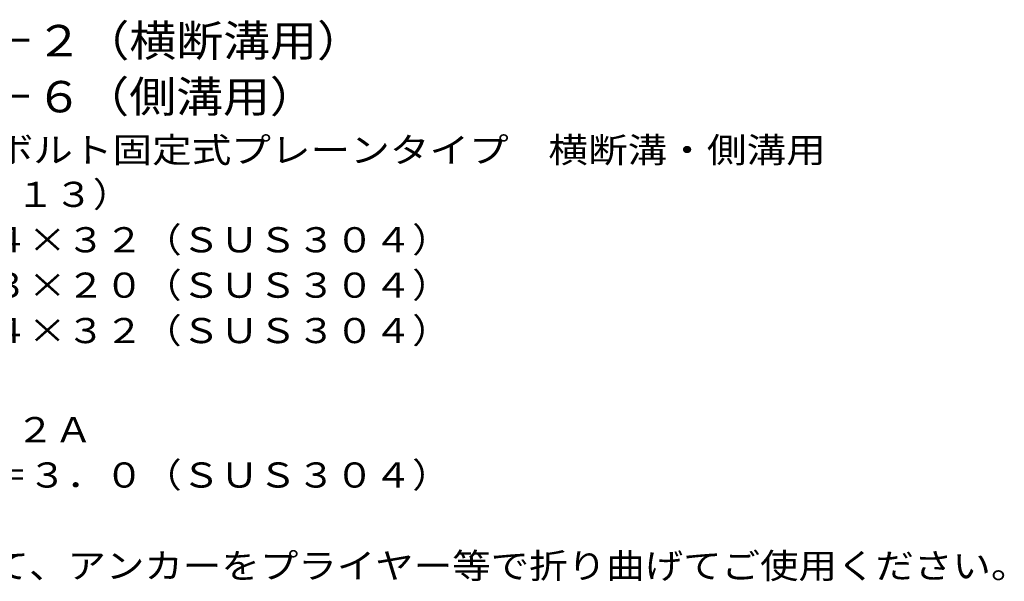
# Model space of a CAD drawing. Units: millimetres. Extents: x -1642 to 1859, y -1375 to 1237.
# Drawn here: x 665 to 1859, y -953 to -272 of the extents above; entities that cross this region are included whole.
import ezdxf

# ---------------------------------------------------------------- set-up
doc = ezdxf.new("R2010")
doc.units = ezdxf.units.MM
doc.header["$LTSCALE"] = 10
doc.layers.add('D-5', color=7, linetype='Continuous')
doc.styles.add('ＭＳ ゴシック', font='txt', dxfattribs={"height": 1})

msp = doc.modelspace()

# ---------------------------------------------------------------- texts
at = {"layer": 'D-5', "color": 3, "linetype": 'Continuous', "lineweight": 9, "style": 'ＭＳ ゴシック'}
for s, width, p in [('※適用荷重：Ｔ－２（横断溝用）', 1.093333, (229.7, -316.9)), ('※適用荷重：Ｔ－６（側溝用）', 1.092857, (229.7, -384.7))]:
    msp.add_text(s, height=38.1, dxfattribs=dict(at, width=width)).set_placement(p)
at = {"layer": 'D-5', "color": 2, "linetype": 'Continuous', "lineweight": 9, "style": 'ＭＳ ゴシック'}
for s, width, p in [('ステンレス製グレーチング^Jボルト固定式^Jプレーンタイプ\u3000横断溝・側溝用', 1.155303, (56.8, -445.5)), ('ＳＭＧＬ\u3000１５０３２（Ｐ＝１３）', 1.117188, (56.8, -499.3)), ('材質：メインバー\u3000ＦＢ４×３２（ＳＵＳ３０４）', 1.119565, (116.5, -554.3)), ('\u3000\u3000\u3000クロスバー\u3000ＦＢ３×２０（ＳＵＳ３０４）', 1.119565, (116.5, -609.3)), ('\u3000\u3000\u3000サイドバー\u3000ＦＢ４×３２（ＳＵＳ３０４）', 1.119565, (116.5, -664.3)), ('ステンレス製受枠\u3000ＲＬ－３２Ａ', 1.116667, (56.8, -784.3)), ('材質：ステンレス鋼板ｔ＝３．０（ＳＵＳ３０４）', 1.119565, (116.5, -839.3)), ('施工場所の状況に合わせて、アンカーをプライヤー等で折り曲げてご使用ください。', 1.121711, (116.5, -949.3))]:
    msp.add_text(s, height=30.48, dxfattribs=dict(at, width=width)).set_placement(p)

doc.saveas('drawing.dxf')
